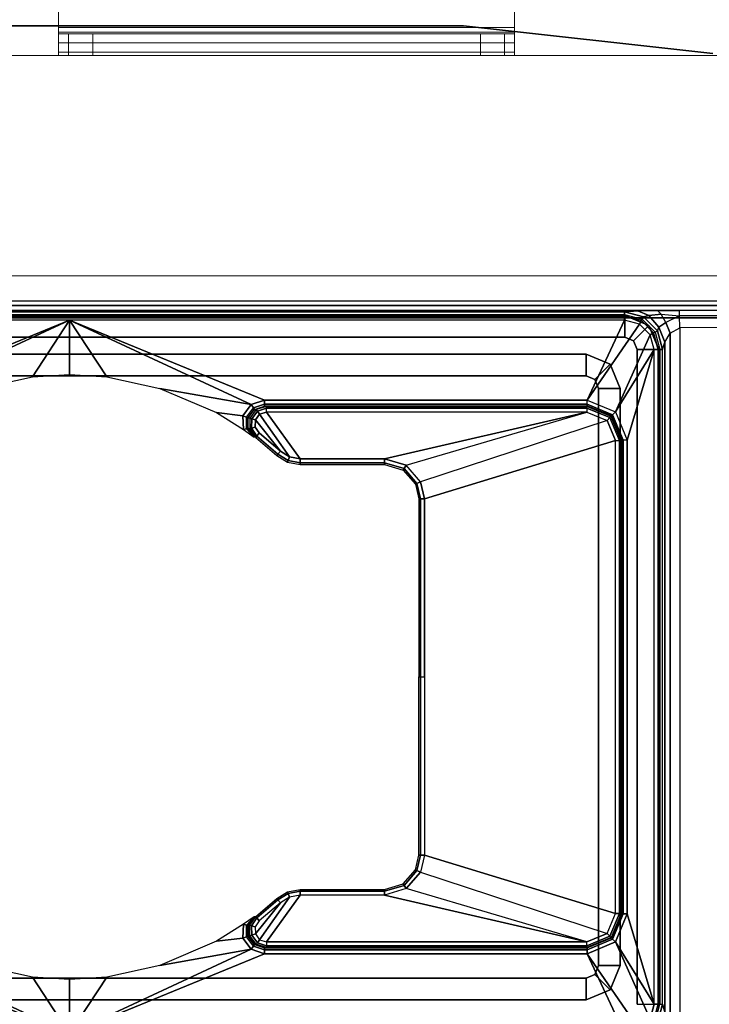
# Model space of a CAD drawing. Units: inches. Extents: x -2 to 194, y -6 to 109.
# Drawn here: x 61 to 63, y 95 to 99 of the extents above; entities that cross this region are included whole.
import ezdxf

# ---------------------------------------------------------------- set-up
doc = ezdxf.new("R2010")
doc.units = ezdxf.units.IN
doc.header["$MEASUREMENT"] = 0
doc.layers.add('STORAGE-CASE', color=4, linetype='Continuous', lineweight=9)
for name, color, linetype in [('TABLE-LEGLOWER', 6, 'Continuous'), ('TABLE-LEGUPPER', 6, 'Continuous'), ('TABLE-TOP', 6, 'Continuous')]:
    doc.layers.add(name, color=color, linetype=linetype)

# ---------------------------------------------------------------- blocks, each defined once
blk = doc.blocks.new('UDV6GTS_3072L08E2_4T')
at = {"layer": 'TABLE-LEGLOWER'}
for points in [[(9.7066, -28.1807, 0.38), (9.7066, -1.0587, 0.38), (9.7231, -1.0587, 0.3369), (9.7231, -28.1807, 0.3369)], [(9.7066, -1.0587, 0.38), (9.7402, -12.5132, 1.3416), (9.7402, -16.7262, 1.3416), (9.7066, -28.1807, 0.38)], [(9.7402, -12.5132, 1.3416), (9.7374, -1.0895, 1.263), (9.7066, -1.0587, 0.38)], [(9.7231, -28.1807, 0.3369), (9.7231, -1.0587, 0.3369), (9.7656, -1.0587, 0.3189), (9.7656, -28.1807, 0.3189)], [(12.2441, -28.1807, 0.3189), (9.7656, -28.1807, 0.3189), (9.7656, -1.0587, 0.3189), (12.2441, -1.0587, 0.3189)], [(9.7557, -1.0892, 1.304), (9.7584, -12.5128, 1.3826), (9.7402, -12.5132, 1.3416), (9.7374, -1.0895, 1.263)], [(9.7974, -1.089, 1.3209), (9.8001, -12.5127, 1.3995), (9.7584, -12.5128, 1.3826), (9.7557, -1.0892, 1.304)], [(9.8001, -12.5127, 1.3995), (12.2095, -12.5127, 1.3995), (12.2123, -1.089, 1.3209), (9.7974, -1.089, 1.3209)], [(9.7521, -12.577, 1.3845), (9.7584, -12.5128, 1.3826), (9.7402, -12.5132, 1.3416), (9.7404, -12.5897, 1.3481)], [(9.7402, -12.5132, 1.3416), (9.7402, -16.7262, 1.3416), (9.7404, -16.6497, 1.3481), (9.7404, -12.5897, 1.3481)], [(9.7584, -12.5128, 1.3826), (9.781, -12.5608, 1.4074), (9.7521, -12.577, 1.3845), (9.7584, -12.5128, 1.3826)], [(9.8184, -12.5458, 1.4098), (9.8001, -12.5127, 1.3995), (9.7584, -12.5128, 1.3826), (9.781, -12.5608, 1.4074)], [(12.1913, -12.5458, 1.4098), (9.8184, -12.5458, 1.4098), (9.8001, -12.5127, 1.3995), (12.2095, -12.5127, 1.3995)], [(9.7521, -12.577, 1.3845), (9.7575, -12.6198, 1.4178), (9.7976, -12.5852, 1.4366), (9.781, -12.5608, 1.4074)], [(9.781, -12.5608, 1.4074), (9.7976, -12.5852, 1.4366), (9.8489, -12.5639, 1.4292), (9.8184, -12.5458, 1.4098)], [(9.7976, -12.5852, 1.4366), (9.8096, -12.5896, 1.4574), (9.8749, -12.5721, 1.4574), (9.8489, -12.5639, 1.4292)], [(9.8096, -12.5896, 1.4574), (9.8142, -12.5976, 1.7212), (9.8749, -12.5813, 1.7212), (9.8749, -12.5721, 1.4574)], [(12.1607, -12.5639, 1.4292), (9.8489, -12.5639, 1.4292), (9.8184, -12.5458, 1.4098), (12.1913, -12.5458, 1.4098)], [(12.1347, -12.5721, 1.4574), (9.8749, -12.5721, 1.4574), (9.8489, -12.5639, 1.4292), (12.1607, -12.5639, 1.4292)], [(12.1347, -12.5813, 1.7212), (12.1347, -12.5721, 1.4574), (9.8749, -12.5721, 1.4574), (9.8749, -12.5813, 1.7212)], [(12.2121, -12.5852, 1.4366), (12.2001, -12.5896, 1.4574), (12.1347, -12.5721, 1.4574), (12.1607, -12.5639, 1.4292)], [(12.2001, -12.5896, 1.4574), (12.1955, -12.5976, 1.7212), (12.1347, -12.5813, 1.7212), (12.1347, -12.5721, 1.4574)], [(9.7404, -12.5897, 1.3481), (9.7415, -12.6567, 1.3787), (9.7575, -12.6198, 1.4178), (9.7521, -12.577, 1.3845)], [(9.7404, -16.6497, 1.3481), (9.7404, -12.5897, 1.3481), (9.7415, -12.6567, 1.3787), (9.7415, -16.5827, 1.3787)], [(9.7575, -12.6198, 1.4178), (9.7617, -12.6374, 1.4574), (9.8096, -12.5896, 1.4574), (9.7976, -12.5852, 1.4366)], [(9.7617, -12.6374, 1.4574), (9.7697, -12.642, 1.7212), (9.8142, -12.5976, 1.7212), (9.8096, -12.5896, 1.4574)], [(9.8172, -12.6028, 1.7346), (9.7749, -12.645, 1.7346), (9.7697, -12.642, 1.7212), (9.8142, -12.5976, 1.7212)], [(9.824, -12.6146, 1.7402), (9.7867, -12.6519, 1.7402), (9.7749, -12.645, 1.7346), (9.8172, -12.6028, 1.7346)], [(9.7914, -12.6189, 1.8189), (9.7914, -12.6189, 25.8228), (9.8749, -12.5843, 25.8228), (9.8749, -12.5843, 1.8189)], [(9.7914, -12.6189, 25.8228), (9.8443, -12.6718, 25.8228), (9.8749, -12.6591, 25.8228), (9.8749, -12.5843, 25.8228)], [(9.7914, -12.6189, 1.8189), (9.8443, -12.6718, 1.8189), (9.8749, -12.6591, 1.8189), (9.8749, -12.5843, 1.8189)], [(9.8749, -12.5873, 1.7346), (9.8172, -12.6028, 1.7346), (9.8142, -12.5976, 1.7212), (9.8749, -12.5813, 1.7212)], [(9.8749, -12.601, 1.7402), (9.824, -12.6146, 1.7402), (9.8172, -12.6028, 1.7346), (9.8749, -12.5873, 1.7346)], [(9.8749, -12.601, 1.7402), (9.8749, -12.601, 1.7402), (9.824, -12.6146, 1.7402), (10.09, -12.7345, 1.7402)], [(12.1347, -12.5873, 1.7346), (9.8749, -12.5873, 1.7346), (9.8749, -12.5813, 1.7212), (12.1347, -12.5813, 1.7212)], [(12.1348, -12.6591, 25.8228), (12.1348, -12.5843, 25.8228), (9.8749, -12.5843, 25.8228), (9.8749, -12.6591, 25.8228)], [(12.1348, -12.6591, 1.8189), (12.1348, -12.5843, 1.8189), (9.8749, -12.5843, 1.8189), (9.8749, -12.6591, 1.8189)], [(9.8749, -12.5843, 25.8228), (12.1348, -12.5843, 25.8228), (12.1348, -12.5843, 1.8189), (9.8749, -12.5843, 1.8189)], [(12.1347, -12.601, 1.7402), (9.8749, -12.601, 1.7402), (9.8749, -12.5873, 1.7346), (12.1347, -12.5873, 1.7346)], [(11.8222, -12.6942, 1.7402), (12.1347, -12.601, 1.7402), (9.8749, -12.601, 1.7402), (10.1875, -12.6942, 1.7402)], [(10.1875, -12.6942, 1.7402), (10.1875, -12.6942, 1.7402), (9.8749, -12.601, 1.7402), (10.09, -12.7345, 1.7402)], [(11.9196, -12.7345, 1.7402), (12.1347, -12.601, 1.7402), (11.8222, -12.6942, 1.7402)], [(11.9196, -12.7345, 1.7402), (12.1856, -12.6146, 1.7402), (12.1347, -12.601, 1.7402)], [(12.1347, -12.5873, 1.7346), (12.1925, -12.6028, 1.7346), (12.1955, -12.5976, 1.7212), (12.1347, -12.5813, 1.7212)], [(12.1347, -12.601, 1.7402), (12.1856, -12.6146, 1.7402), (12.1925, -12.6028, 1.7346), (12.1347, -12.5873, 1.7346)], [(9.7415, -12.6567, 1.3787), (9.7442, -12.7028, 1.4574), (9.7617, -12.6374, 1.4574), (9.7575, -12.6198, 1.4178)], [(9.7442, -12.7028, 1.4574), (9.7534, -12.7028, 1.7212), (9.7697, -12.642, 1.7212), (9.7617, -12.6374, 1.4574)], [(9.7749, -12.645, 1.7346), (9.7594, -12.7028, 1.7346), (9.7534, -12.7028, 1.7212), (9.7697, -12.642, 1.7212)], [(9.7568, -12.7024, 1.8189), (9.7568, -12.7024, 25.8228), (9.7914, -12.6189, 25.8228), (9.7914, -12.6189, 1.8189)], [(9.7568, -12.7024, 25.8228), (9.8316, -12.7024, 25.8228), (9.8443, -12.6718, 25.8228), (9.7914, -12.6189, 25.8228)], [(9.7568, -12.7024, 1.8189), (9.8316, -12.7024, 1.8189), (9.8443, -12.6718, 1.8189), (9.7914, -12.6189, 1.8189)], [(9.824, -12.6146, 1.7402), (9.7867, -12.6519, 1.7402), (10.0497, -12.8319, 1.7402), (10.09, -12.7345, 1.7402)], [(11.9196, -12.7345, 1.7402), (11.96, -12.8319, 1.7402), (12.2229, -12.6519, 1.7402), (12.1856, -12.6146, 1.7402)], [(9.7415, -12.6567, 1.3787), (9.7415, -16.5827, 1.3787), (9.7442, -16.5366, 1.4574), (9.7442, -12.7028, 1.4574)], [(9.7867, -12.6519, 1.7402), (9.7731, -12.7028, 1.7402), (9.7594, -12.7028, 1.7346), (9.7749, -12.645, 1.7346)], [(9.7731, -12.7028, 1.7402), (9.7731, -12.7028, 1.7402), (10.0497, -12.8319, 1.7402), (9.7867, -12.6519, 1.7402)], [(9.8316, -12.7024, 1.8189), (9.8316, -12.7024, 25.8228), (9.8443, -12.6718, 25.8228), (9.8443, -12.6718, 1.8189)], [(9.8443, -12.6718, 1.8189), (9.8443, -12.6718, 25.8228), (9.8749, -12.6591, 25.8228), (9.8749, -12.6591, 1.8189)], [(9.8749, -12.6591, 25.8228), (9.8749, -12.6591, 1.8189), (12.1348, -12.6591, 1.8189), (12.1348, -12.6591, 25.8228)], [(12.2229, -12.6519, 1.7402), (11.96, -12.8319, 1.7402), (12.2366, -12.7028, 1.7402)], [(9.7534, -12.7028, 1.7212), (9.7442, -12.7028, 1.4574), (9.7442, -16.5366, 1.4574), (9.7534, -16.5366, 1.7212)], [(9.7534, -16.5366, 1.7212), (9.7534, -12.7028, 1.7212), (9.7594, -12.7028, 1.7346), (9.7594, -16.5366, 1.7346)], [(9.8316, -12.7024, 25.8228), (9.7568, -12.7024, 25.8228), (9.7568, -16.537, 25.8228), (9.8316, -16.537, 25.8228)], [(9.7568, -16.537, 25.8228), (9.7568, -12.7024, 25.8228), (9.7568, -12.7024, 1.8189), (9.7568, -16.537, 1.8189)], [(9.8316, -12.7024, 1.8189), (9.7568, -12.7024, 1.8189), (9.7568, -16.537, 1.8189), (9.8316, -16.537, 1.8189)], [(9.7594, -16.5366, 1.7346), (9.7594, -12.7028, 1.7346), (9.7731, -12.7028, 1.7402), (9.7731, -16.5366, 1.7402)], [(10.0497, -12.8319, 1.7402), (9.7731, -12.7028, 1.7402), (9.7731, -14.6197, 1.7402), (10.0497, -13.9463, 1.7402)], [(9.8316, -16.537, 25.8228), (9.8316, -16.537, 1.8189), (9.8316, -12.7024, 1.8189), (9.8316, -12.7024, 25.8228)], [(10.1875, -12.708, 1.7458), (10.0998, -12.7442, 1.7457), (10.09, -12.7345, 1.7402), (10.1875, -12.6942, 1.7402)], [(10.1875, -12.7139, 1.7595), (10.104, -12.7484, 1.7594), (10.0998, -12.7442, 1.7457), (10.1875, -12.708, 1.7458)], [(10.1875, -12.708, 1.7458), (11.8222, -12.708, 1.7458), (11.8222, -12.6942, 1.7402), (10.1875, -12.6942, 1.7402)], [(10.1875, -12.7139, 1.7595), (11.8222, -12.7139, 1.7595), (11.8222, -12.708, 1.7458), (10.1875, -12.708, 1.7458)], [(11.8222, -12.708, 1.7458), (11.9099, -12.7442, 1.7457), (11.9196, -12.7345, 1.7402), (11.8222, -12.6942, 1.7402)], [(11.8222, -12.7139, 1.7595), (11.9057, -12.7484, 1.7594), (11.9099, -12.7442, 1.7457), (11.8222, -12.708, 1.7458)], [(11.96, -13.9463, 1.7402), (12.2366, -14.6197, 1.7402), (12.2366, -12.7028, 1.7402), (11.96, -12.8319, 1.7402)], [(10.0998, -12.7442, 1.7457), (10.0635, -12.8319, 1.7458), (10.0497, -12.8319, 1.7402), (10.09, -12.7345, 1.7402)], [(10.104, -12.7484, 1.7594), (10.0694, -12.8319, 1.7595), (10.0635, -12.8319, 1.7458), (10.0998, -12.7442, 1.7457)], [(10.1054, -12.7498, 1.8391), (10.104, -12.7484, 1.7594), (10.1875, -12.7139, 1.7595), (10.1889, -12.7152, 1.8389)], [(10.1096, -12.754, 1.8527), (10.1889, -12.7211, 1.8526), (10.1889, -12.7152, 1.8389), (10.1054, -12.7498, 1.8391)], [(10.1193, -12.7637, 1.8583), (10.1889, -12.7349, 1.8583), (10.1889, -12.7211, 1.8526), (10.1096, -12.754, 1.8527)], [(10.1193, -12.7637, 1.8583), (10.3309, -13.4077, 1.8583), (10.3897, -13.3945, 1.8583), (10.1889, -12.7349, 1.8583)], [(11.8208, -12.7152, 1.8389), (11.8222, -12.7139, 1.7595), (10.1875, -12.7139, 1.7595), (10.1889, -12.7152, 1.8389)], [(11.8208, -12.7211, 1.8526), (10.1889, -12.7211, 1.8526), (10.1889, -12.7152, 1.8389), (11.8208, -12.7152, 1.8389)], [(11.8208, -12.7349, 1.8583), (10.1889, -12.7349, 1.8583), (10.1889, -12.7211, 1.8526), (11.8208, -12.7211, 1.8526)], [(10.1889, -12.7349, 1.8583), (10.3897, -13.3945, 1.8583), (11.6199, -13.3945, 1.8583), (11.8208, -12.7349, 1.8583)], [(11.8208, -12.7349, 1.8583), (11.6199, -13.3945, 1.8583), (11.6787, -13.4077, 1.8583), (11.8904, -12.7637, 1.8583)], [(11.9043, -12.7498, 1.8391), (11.9057, -12.7484, 1.7594), (11.8222, -12.7139, 1.7595), (11.8208, -12.7152, 1.8389)], [(11.9001, -12.754, 1.8527), (11.8208, -12.7211, 1.8526), (11.8208, -12.7152, 1.8389), (11.9043, -12.7498, 1.8391)], [(11.8904, -12.7637, 1.8583), (11.8208, -12.7349, 1.8583), (11.8208, -12.7211, 1.8526), (11.9001, -12.754, 1.8527)], [(11.9057, -12.7484, 1.7594), (11.9403, -12.8319, 1.7595), (11.9462, -12.8319, 1.7458), (11.9099, -12.7442, 1.7457)], [(11.9099, -12.7442, 1.7457), (11.9462, -12.8319, 1.7458), (11.96, -12.8319, 1.7402), (11.9196, -12.7345, 1.7402)], [(10.0708, -12.8333, 1.8389), (10.0694, -12.8319, 1.7595), (10.104, -12.7484, 1.7594), (10.1054, -12.7498, 1.8391)], [(10.0767, -12.8333, 1.8526), (10.1096, -12.754, 1.8527), (10.1054, -12.7498, 1.8391), (10.0708, -12.8333, 1.8389)], [(10.0904, -12.8333, 1.8583), (10.1193, -12.7637, 1.8583), (10.1096, -12.754, 1.8527), (10.0767, -12.8333, 1.8526)], [(10.2742, -13.4573, 1.8583), (10.0904, -12.8333, 1.8583), (10.1193, -12.7637, 1.8583), (10.3309, -13.4077, 1.8583)], [(11.6787, -13.4077, 1.8583), (11.8904, -12.7637, 1.8583), (11.9192, -12.8333, 1.8583), (11.7355, -13.4573, 1.8583)], [(11.9192, -12.8333, 1.8583), (11.8904, -12.7637, 1.8583), (11.9001, -12.754, 1.8527), (11.933, -12.8333, 1.8526)], [(11.933, -12.8333, 1.8526), (11.9001, -12.754, 1.8527), (11.9043, -12.7498, 1.8391), (11.9389, -12.8333, 1.8389)], [(11.9389, -12.8333, 1.8389), (11.9403, -12.8319, 1.7595), (11.9057, -12.7484, 1.7594), (11.9043, -12.7498, 1.8391)], [(10.0497, -12.8319, 1.7402), (10.0497, -13.9463, 1.7402), (10.0635, -13.9463, 1.7458), (10.0635, -12.8319, 1.7458)], [(10.0635, -12.8319, 1.7458), (10.0635, -13.9463, 1.7458), (10.0697, -13.9462, 1.7595), (10.0694, -12.8319, 1.7595)], [(10.0708, -12.8333, 1.8389), (10.0694, -12.8319, 1.7595), (10.0697, -13.9462, 1.7595), (10.0708, -13.9399, 1.8389)], [(10.0767, -12.8333, 1.8526), (10.0767, -13.9399, 1.8526), (10.0708, -13.9399, 1.8389), (10.0708, -12.8333, 1.8389)], [(10.0904, -12.8333, 1.8583), (10.0904, -13.9399, 1.8583), (10.0767, -13.9399, 1.8526), (10.0767, -12.8333, 1.8526)], [(10.252, -13.5322, 1.8583), (10.252, -13.5322, 1.8583), (10.2742, -13.4573, 1.8583), (10.0904, -12.8333, 1.8583)], [(10.0904, -13.9399, 1.8583), (10.252, -13.8238, 1.8583), (10.252, -13.5322, 1.8583), (10.0904, -12.8333, 1.8583)], [(11.9192, -12.8333, 1.8583), (11.7355, -13.4573, 1.8583), (11.7576, -13.5322, 1.8583)], [(11.9192, -12.8333, 1.8583), (11.7576, -13.5322, 1.8583), (11.7576, -13.8238, 1.8583), (11.9192, -13.9399, 1.8583)], [(11.9192, -12.8333, 1.8583), (11.9192, -13.9399, 1.8583), (11.933, -13.9399, 1.8526), (11.933, -12.8333, 1.8526)], [(11.933, -12.8333, 1.8526), (11.933, -13.9399, 1.8526), (11.9389, -13.9399, 1.8389), (11.9389, -12.8333, 1.8389)], [(11.9389, -13.9399, 1.8389), (11.94, -13.9462, 1.7595), (11.9403, -12.8319, 1.7595), (11.9389, -12.8333, 1.8389)], [(11.9403, -12.8319, 1.7595), (11.94, -13.9462, 1.7595), (11.9462, -13.9463, 1.7458), (11.9462, -12.8319, 1.7458)], [(11.9462, -12.8319, 1.7458), (11.9462, -13.9463, 1.7458), (11.96, -13.9463, 1.7402), (11.96, -12.8319, 1.7402)], [(10.3309, -13.4077, 1.8583), (10.2742, -13.4573, 1.8583), (10.2856, -13.4646, 1.8528), (10.3367, -13.4199, 1.8528)], [(10.3367, -13.4199, 1.8528), (10.2856, -13.4646, 1.8528), (10.2907, -13.4679, 1.8395), (10.3393, -13.4254, 1.8395)], [(10.3897, -13.3945, 1.8583), (10.3309, -13.4077, 1.8583), (10.3367, -13.4199, 1.8528), (10.3897, -13.4081, 1.8527)], [(10.3897, -13.4081, 1.8527), (10.3367, -13.4199, 1.8528), (10.3393, -13.4254, 1.8395), (10.3897, -13.4141, 1.8393)], [(11.0048, -13.3945, 1.8583), (10.3897, -13.3945, 1.8583), (10.3897, -13.4081, 1.8527), (11.0048, -13.4081, 1.8527)], [(11.0048, -13.4081, 1.8527), (10.3897, -13.4081, 1.8527), (10.3897, -13.4141, 1.8393), (11.0048, -13.4141, 1.8393)], [(11.0048, -13.3945, 1.8583), (11.6199, -13.3945, 1.8583), (11.6199, -13.4081, 1.8527), (11.0048, -13.4081, 1.8527)], [(11.0048, -13.4081, 1.8527), (11.6199, -13.4081, 1.8527), (11.6199, -13.4141, 1.8393), (11.0048, -13.4141, 1.8393)], [(11.6199, -13.3945, 1.8583), (11.6787, -13.4077, 1.8583), (11.6729, -13.4199, 1.8528), (11.6199, -13.4081, 1.8527)], [(11.6199, -13.4081, 1.8527), (11.6729, -13.4199, 1.8528), (11.6703, -13.4254, 1.8395), (11.6199, -13.4141, 1.8393)], [(11.6729, -13.4199, 1.8528), (11.7241, -13.4646, 1.8528), (11.719, -13.4679, 1.8395), (11.6703, -13.4254, 1.8395)], [(11.6787, -13.4077, 1.8583), (11.7355, -13.4573, 1.8583), (11.7241, -13.4646, 1.8528), (11.6729, -13.4199, 1.8528)], [(10.2742, -13.4573, 1.8583), (10.252, -13.5322, 1.8583), (10.2657, -13.5322, 1.8527), (10.2856, -13.4646, 1.8528)], [(11.7355, -13.4573, 1.8583), (11.7576, -13.5322, 1.8583), (11.744, -13.5322, 1.8527), (11.7241, -13.4646, 1.8528)], [(10.2856, -13.4646, 1.8528), (10.2657, -13.5322, 1.8527), (10.2717, -13.5322, 1.8393), (10.2907, -13.4679, 1.8395)], [(11.7241, -13.4646, 1.8528), (11.744, -13.5322, 1.8527), (11.738, -13.5322, 1.8393), (11.719, -13.4679, 1.8395)], [(10.252, -13.5322, 1.8583), (10.252, -13.8238, 1.8583), (10.2657, -13.8238, 1.8527), (10.2657, -13.5322, 1.8527)], [(10.2657, -13.5322, 1.8527), (10.2657, -13.8238, 1.8527), (10.2717, -13.8238, 1.8393), (10.2717, -13.5322, 1.8393)], [(11.744, -13.5322, 1.8527), (11.744, -13.8238, 1.8527), (11.738, -13.8238, 1.8393), (11.738, -13.5322, 1.8393)], [(11.7576, -13.5322, 1.8583), (11.7576, -13.8238, 1.8583), (11.744, -13.8238, 1.8527), (11.744, -13.5322, 1.8527)], [(10.098, -13.9634, 1.8583), (10.2452, -13.8599, 1.8583), (10.252, -13.8238, 1.8583), (10.0904, -13.9399, 1.8583)], [(10.252, -13.8238, 1.8583), (10.2452, -13.8599, 1.8583), (10.2579, -13.8649, 1.8528), (10.2657, -13.8238, 1.8527)], [(10.2657, -13.8238, 1.8527), (10.2579, -13.8649, 1.8528), (10.2635, -13.8671, 1.8393), (10.2717, -13.8238, 1.8393)], [(11.744, -13.8238, 1.8527), (11.7518, -13.8649, 1.8528), (11.7462, -13.8671, 1.8393), (11.738, -13.8238, 1.8393)], [(11.7576, -13.8238, 1.8583), (11.7645, -13.8599, 1.8583), (11.7518, -13.8649, 1.8528), (11.744, -13.8238, 1.8527)], [(11.9192, -13.9399, 1.8583), (11.7576, -13.8238, 1.8583), (11.7645, -13.8599, 1.8583), (11.9117, -13.9634, 1.8583)], [(10.098, -13.9634, 1.8583), (10.1176, -13.9781, 1.8583), (10.2255, -13.8909, 1.8583), (10.2452, -13.8599, 1.8583)], [(10.2452, -13.8599, 1.8583), (10.2255, -13.8909, 1.8583), (10.2355, -13.9003, 1.8527), (10.2579, -13.8649, 1.8528)], [(10.2579, -13.8649, 1.8528), (10.2355, -13.9003, 1.8527), (10.2399, -13.9044, 1.8393), (10.2635, -13.8671, 1.8393)], [(11.7518, -13.8649, 1.8528), (11.7742, -13.9003, 1.8527), (11.7698, -13.9044, 1.8393), (11.7462, -13.8671, 1.8393)], [(11.7645, -13.8599, 1.8583), (11.7842, -13.8909, 1.8583), (11.7742, -13.9003, 1.8527), (11.7518, -13.8649, 1.8528)], [(11.7645, -13.8599, 1.8583), (11.7842, -13.8909, 1.8583), (11.892, -13.9781, 1.8583), (11.9117, -13.9634, 1.8583)], [(10.1422, -13.9786, 1.8583), (10.1626, -13.9647, 1.8583), (10.2255, -13.8909, 1.8583), (10.1176, -13.9781, 1.8583)], [(10.2255, -13.8909, 1.8583), (10.1626, -13.9647, 1.8583), (10.1733, -13.9731, 1.8527), (10.2355, -13.9003, 1.8527)], [(10.2355, -13.9003, 1.8527), (10.1733, -13.9731, 1.8527), (10.1781, -13.9768, 1.8393), (10.2399, -13.9044, 1.8393)], [(11.7742, -13.9003, 1.8527), (11.8363, -13.9731, 1.8527), (11.8316, -13.9768, 1.8393), (11.7698, -13.9044, 1.8393)], [(11.7842, -13.8909, 1.8583), (11.8471, -13.9647, 1.8583), (11.8363, -13.9731, 1.8527), (11.7742, -13.9003, 1.8527)], [(11.892, -13.9781, 1.8583), (11.7842, -13.8909, 1.8583), (11.8471, -13.9647, 1.8583), (11.8674, -13.9786, 1.8583)], [(10.0497, -13.9463, 1.7402), (10.0497, -13.9463, 1.7402), (9.7731, -14.6197, 1.7402), (10.0647, -13.9929, 1.7402)], [(10.0497, -13.9463, 1.7402), (10.0647, -13.9929, 1.7402), (10.0757, -13.985, 1.7455), (10.0635, -13.9463, 1.7458)], [(10.0635, -13.9463, 1.7458), (10.0757, -13.985, 1.7455), (10.0814, -13.9808, 1.7586), (10.0697, -13.9462, 1.7595)], [(10.0819, -13.9748, 1.8398), (10.0814, -13.9808, 1.7586), (10.0697, -13.9462, 1.7595), (10.0708, -13.9399, 1.8389)], [(10.087, -13.9712, 1.8529), (10.0767, -13.9399, 1.8526), (10.0708, -13.9399, 1.8389), (10.0819, -13.9748, 1.8398)], [(10.098, -13.9634, 1.8583), (10.0904, -13.9399, 1.8583), (10.0767, -13.9399, 1.8526), (10.087, -13.9712, 1.8529)], [(10.1176, -13.9781, 1.8583), (10.098, -13.9634, 1.8583), (10.087, -13.9712, 1.8529), (10.1133, -13.9908, 1.853)], [(10.1626, -13.9647, 1.8583), (10.1422, -13.9786, 1.8583), (10.1461, -13.9915, 1.853), (10.1733, -13.9731, 1.8527)], [(11.8471, -13.9647, 1.8583), (11.8674, -13.9786, 1.8583), (11.8636, -13.9915, 1.853), (11.8363, -13.9731, 1.8527)], [(11.892, -13.9781, 1.8583), (11.9117, -13.9634, 1.8583), (11.9227, -13.9712, 1.8529), (11.8964, -13.9908, 1.853)], [(11.9117, -13.9634, 1.8583), (11.9192, -13.9399, 1.8583), (11.933, -13.9399, 1.8526), (11.9227, -13.9712, 1.8529)], [(11.9227, -13.9712, 1.8529), (11.933, -13.9399, 1.8526), (11.9389, -13.9399, 1.8389), (11.9277, -13.9748, 1.8398)], [(11.9277, -13.9748, 1.8398), (11.9282, -13.9808, 1.7586), (11.94, -13.9462, 1.7595), (11.9389, -13.9399, 1.8389)], [(11.94, -13.9462, 1.7595), (11.9282, -13.9808, 1.7586), (11.934, -13.985, 1.7455), (11.9462, -13.9463, 1.7458)], [(11.9462, -13.9463, 1.7458), (11.934, -13.985, 1.7455), (11.945, -13.9929, 1.7402), (11.96, -13.9463, 1.7402)], [(11.945, -13.9929, 1.7402), (12.2366, -14.6197, 1.7402), (11.96, -13.9463, 1.7402)], [(9.7731, -14.6197, 1.7402), (9.9689, -14.4915, 1.7402), (10.0088, -14.3075, 1.7402), (10.0647, -13.9929, 1.7402)], [(10.0647, -13.9929, 1.7402), (10.0088, -14.3075, 1.7402), (10.0924, -14.1127, 1.7402), (10.1036, -14.0218, 1.7402)], [(10.0647, -13.9929, 1.7402), (10.1036, -14.0218, 1.7402), (10.1079, -14.0092, 1.7454), (10.0757, -13.985, 1.7455)], [(10.0757, -13.985, 1.7455), (10.1079, -14.0092, 1.7454), (10.11, -14.0032, 1.7582), (10.0814, -13.9808, 1.7586)], [(10.1113, -13.9967, 1.8402), (10.11, -14.0033, 1.7582), (10.0814, -13.9808, 1.7586), (10.0819, -13.9748, 1.8398)], [(10.1133, -13.9908, 1.853), (10.087, -13.9712, 1.8529), (10.0819, -13.9748, 1.8398), (10.1113, -13.9967, 1.8402)], [(10.1479, -13.9974, 1.84), (10.1463, -14.0029, 1.7584), (10.11, -14.0033, 1.7582), (10.1113, -13.9967, 1.8402)], [(10.1461, -13.9915, 1.853), (10.1133, -13.9908, 1.853), (10.1113, -13.9967, 1.8402), (10.1479, -13.9974, 1.84)], [(10.1422, -13.9786, 1.8583), (10.1176, -13.9781, 1.8583), (10.1133, -13.9908, 1.853), (10.1461, -13.9915, 1.853)], [(10.1733, -13.9731, 1.8527), (10.1461, -13.9915, 1.853), (10.1479, -13.9974, 1.84), (10.1781, -13.9768, 1.8393)], [(10.1781, -13.9768, 1.8393), (10.1766, -13.9827, 1.7591), (10.1463, -14.0029, 1.7584), (10.1479, -13.9974, 1.84)], [(10.1463, -14.0029, 1.7584), (10.1463, -14.0029, 1.7584), (10.1479, -14.0086, 1.7468), (10.1766, -13.9827, 1.7591)], [(10.151, -14.0192, 1.7405), (10.151, -14.0192, 1.7405), (10.1766, -13.9827, 1.7591), (10.1479, -14.0086, 1.7468)], [(11.8363, -13.9731, 1.8527), (11.8636, -13.9915, 1.853), (11.8618, -13.9974, 1.84), (11.8316, -13.9768, 1.8393)], [(11.8316, -13.9768, 1.8393), (11.833, -13.9827, 1.7591), (11.8634, -14.0029, 1.7584), (11.8618, -13.9974, 1.84)], [(11.833, -13.9827, 1.7591), (11.8618, -14.0086, 1.7468), (11.8634, -14.0029, 1.7584)], [(11.8618, -14.0086, 1.7468), (11.833, -13.9827, 1.7591), (11.8587, -14.0192, 1.7405)], [(11.8636, -13.9915, 1.853), (11.8964, -13.9908, 1.853), (11.8984, -13.9967, 1.8402), (11.8618, -13.9974, 1.84)], [(11.8618, -13.9974, 1.84), (11.8634, -14.0029, 1.7584), (11.8997, -14.0033, 1.7582), (11.8984, -13.9967, 1.8402)], [(11.8674, -13.9786, 1.8583), (11.892, -13.9781, 1.8583), (11.8964, -13.9908, 1.853), (11.8636, -13.9915, 1.853)], [(11.8964, -13.9908, 1.853), (11.9227, -13.9712, 1.8529), (11.9277, -13.9748, 1.8398), (11.8984, -13.9967, 1.8402)], [(11.8984, -13.9967, 1.8402), (11.8997, -14.0033, 1.7582), (11.9282, -13.9808, 1.7586), (11.9277, -13.9748, 1.8398)], [(11.9282, -13.9808, 1.7586), (11.8997, -14.0032, 1.7582), (11.9017, -14.0092, 1.7454), (11.934, -13.985, 1.7455)], [(11.934, -13.985, 1.7455), (11.9017, -14.0092, 1.7454), (11.906, -14.0218, 1.7402), (11.945, -13.9929, 1.7402)], [(11.906, -14.0218, 1.7402), (11.9173, -14.1127, 1.7402), (12.0009, -14.3075, 1.7402), (11.945, -13.9929, 1.7402)], [(11.945, -13.9929, 1.7402), (12.0009, -14.3075, 1.7402), (12.0408, -14.4915, 1.7402), (12.2366, -14.6197, 1.7402)], [(10.1036, -14.0218, 1.7402), (10.1036, -14.0218, 1.7402), (10.0924, -14.1127, 1.7402), (10.151, -14.0192, 1.7405)], [(10.1036, -14.0218, 1.7402), (10.151, -14.0192, 1.7405), (10.1479, -14.0086, 1.7468), (10.1079, -14.0092, 1.7454)], [(10.1079, -14.0092, 1.7454), (10.1479, -14.0086, 1.7468), (10.1463, -14.0029, 1.7584), (10.11, -14.0032, 1.7582)], [(11.9017, -14.0092, 1.7454), (11.8618, -14.0086, 1.7468), (11.8587, -14.0192, 1.7405), (11.906, -14.0218, 1.7402)], [(11.8587, -14.0192, 1.7405), (11.9173, -14.1127, 1.7402), (11.906, -14.0218, 1.7402)], [(11.8997, -14.0032, 1.7582), (11.8634, -14.0029, 1.7584), (11.8618, -14.0086, 1.7468), (11.9017, -14.0092, 1.7454)], [(9.7731, -14.6197, 1.7402), (9.7731, -14.6197, 1.7402), (9.961, -14.6197, 1.7402), (9.9689, -14.4915, 1.7402)], [(12.0408, -14.4915, 1.7402), (12.0487, -14.6197, 1.7402), (12.2366, -14.6197, 1.7402)], [(10.0497, -15.2931, 1.7402), (9.7731, -14.6197, 1.7402), (9.7731, -16.5366, 1.7402), (10.0497, -16.4075, 1.7402)], [(10.0647, -15.2465, 1.7402), (10.0088, -14.9319, 1.7402), (9.9689, -14.7479, 1.7402), (9.7731, -14.6197, 1.7402)], [(10.0647, -15.2465, 1.7402), (9.7731, -14.6197, 1.7402), (10.0497, -15.2931, 1.7402)], [(9.9689, -14.7479, 1.7402), (9.961, -14.6197, 1.7402), (9.7731, -14.6197, 1.7402)], [(12.2366, -14.6197, 1.7402), (12.0408, -14.7479, 1.7402), (12.0009, -14.9319, 1.7402), (11.945, -15.2465, 1.7402)], [(11.96, -15.2931, 1.7402), (11.96, -15.2931, 1.7402), (12.2366, -14.6197, 1.7402), (11.945, -15.2465, 1.7402)], [(11.96, -16.4075, 1.7402), (12.2366, -16.5366, 1.7402), (12.2366, -14.6197, 1.7402), (11.96, -15.2931, 1.7402)], [(12.2366, -14.6197, 1.7402), (12.2366, -14.6197, 1.7402), (12.0487, -14.6197, 1.7402), (12.0408, -14.7479, 1.7402)]]:
    blk.add_3dface(points, dxfattribs=at)
at = {"layer": 'TABLE-LEGUPPER'}
for points, invisible_edges in [([(12.3552, -12.2782, 26.2831), (8.853, -12.3985, 26.2831), (8.7568, -13.2594, 26.2831), (12.4993, -12.4223, 26.2831)], 5), ([(12.4993, -12.4223, 26.0589), (8.7568, -13.2594, 26.0589), (8.853, -12.3985, 26.0589), (12.3552, -12.2782, 26.0589)], 5), ([(8.7568, -13.2594, 26.2831), (8.7568, -13.2594, 26.2831), (12.6961, -12.4751, 26.2831), (12.4993, -12.4223, 26.2831)], 10), ([(12.4993, -12.4223, 26.0589), (12.6961, -12.4751, 26.0589), (8.7568, -13.2594, 26.0589)], 10), ([(13.7637, -12.8688, 26.2831), (13.37, -12.4751, 26.2831), (12.6961, -12.4751, 26.2831), (8.7568, -13.2594, 26.2831)], 13), ([(8.7568, -13.2594, 26.0589), (12.6961, -12.4751, 26.0589), (13.37, -12.4751, 26.0589), (13.7637, -12.8688, 26.0589)], 13), ([(13.7637, -16.3706, 26.2831), (13.7637, -12.8688, 26.2831), (8.7568, -13.2594, 26.2831), (8.7568, -15.98, 26.2831)], 10), ([(8.7568, -15.98, 26.0589), (8.7568, -13.2594, 26.0589), (13.7637, -12.8688, 26.0589), (13.7637, -16.3706, 26.0589)], 10)]:
    blk.add_3dface(points, dxfattribs=dict(at, invisible_edges=invisible_edges))
for points in [[(8.853, -12.3985, 26.2831), (8.853, -12.3985, 26.0589), (8.7568, -13.2594, 26.0589), (8.7568, -13.2594, 26.2831)], [(9.9253, -12.7527, 26.0589), (9.9253, -12.7527, 2.1447), (10.0088, -12.7181, 2.1447), (10.0088, -12.7181, 26.0589)], [(9.9781, -12.8056, 26.0589), (9.9253, -12.7527, 26.0589), (10.0088, -12.7181, 26.0589), (10.0088, -12.7929, 26.0589)], [(9.9781, -12.8056, 2.1447), (9.9253, -12.7527, 2.1447), (10.0088, -12.7181, 2.1447), (10.0088, -12.7929, 2.1447)], [(10.0088, -12.7181, 26.0589), (10.0088, -12.7181, 2.1447), (12.0009, -12.7181, 2.1447), (12.0009, -12.7181, 26.0589)], [(12.0009, -12.7929, 26.0589), (12.0009, -12.7181, 26.0589), (10.0088, -12.7181, 26.0589), (10.0088, -12.7929, 26.0589)], [(10.0088, -12.7929, 2.1447), (10.0088, -12.7181, 2.1447), (12.0009, -12.7181, 2.1447), (12.0009, -12.7929, 2.1447)], [(12.0009, -12.7181, 26.0589), (12.0009, -12.7181, 2.1447), (12.0844, -12.7527, 2.1447), (12.0844, -12.7527, 26.0589)], [(12.0315, -12.8056, 26.0589), (12.0844, -12.7527, 26.0589), (12.0009, -12.7181, 26.0589), (12.0009, -12.7929, 26.0589)], [(12.0315, -12.8056, 2.1447), (12.0844, -12.7527, 2.1447), (12.0009, -12.7181, 2.1447), (12.0009, -12.7929, 2.1447)], [(9.8907, -12.8362, 26.0589), (9.8907, -12.8362, 2.1447), (9.9253, -12.7527, 2.1447), (9.9253, -12.7527, 26.0589)], [(9.9655, -12.8362, 26.0589), (9.8907, -12.8362, 26.0589), (9.9253, -12.7527, 26.0589), (9.9781, -12.8056, 26.0589)], [(9.9655, -12.8362, 2.1447), (9.8907, -12.8362, 2.1447), (9.9253, -12.7527, 2.1447), (9.9781, -12.8056, 2.1447)], [(12.0442, -12.8362, 26.0589), (12.119, -12.8362, 26.0589), (12.0844, -12.7527, 26.0589), (12.0315, -12.8056, 26.0589)], [(12.0442, -12.8362, 2.1447), (12.119, -12.8362, 2.1447), (12.0844, -12.7527, 2.1447), (12.0315, -12.8056, 2.1447)], [(12.0844, -12.7527, 26.0589), (12.0844, -12.7527, 2.1447), (12.119, -12.8362, 2.1447), (12.119, -12.8362, 26.0589)], [(9.9781, -12.8056, 26.0589), (9.9781, -12.8056, 2.1447), (9.9655, -12.8362, 2.1447), (9.9655, -12.8362, 26.0589)], [(10.0088, -12.7929, 26.0589), (10.0088, -12.7929, 2.1447), (9.9781, -12.8056, 2.1447), (9.9781, -12.8056, 26.0589)], [(12.0009, -12.7929, 26.0589), (12.0009, -12.7929, 2.1447), (10.0088, -12.7929, 2.1447), (10.0088, -12.7929, 26.0589)], [(12.0315, -12.8056, 26.0589), (12.0315, -12.8056, 2.1447), (12.0009, -12.7929, 2.1447), (12.0009, -12.7929, 26.0589)], [(12.0442, -12.8362, 26.0589), (12.0442, -12.8362, 2.1447), (12.0315, -12.8056, 2.1447), (12.0315, -12.8056, 26.0589)], [(9.8907, -16.4032, 26.0589), (9.8907, -16.4032, 2.1447), (9.8907, -12.8362, 2.1447), (9.8907, -12.8362, 26.0589)], [(9.9655, -12.8362, 26.0589), (9.8907, -12.8362, 26.0589), (9.8907, -16.4032, 26.0589), (9.9655, -16.4032, 26.0589)], [(9.9655, -16.4032, 2.1447), (9.8907, -16.4032, 2.1447), (9.8907, -12.8362, 2.1447), (9.9655, -12.8362, 2.1447)], [(9.9655, -12.8362, 26.0589), (9.9655, -12.8362, 2.1447), (9.9655, -16.4032, 2.1447), (9.9655, -16.4032, 26.0589)], [(12.0442, -16.4032, 26.0589), (12.0442, -16.4032, 2.1447), (12.0442, -12.8362, 2.1447), (12.0442, -12.8362, 26.0589)], [(12.0442, -16.4032, 26.0589), (12.119, -16.4032, 26.0589), (12.119, -12.8362, 26.0589), (12.0442, -12.8362, 26.0589)], [(12.0442, -12.8362, 2.1447), (12.119, -12.8362, 2.1447), (12.119, -16.4032, 2.1447), (12.0442, -16.4032, 2.1447)], [(12.119, -12.8362, 26.0589), (12.119, -12.8362, 2.1447), (12.119, -16.4032, 2.1447), (12.119, -16.4032, 26.0589)], [(8.7568, -13.2594, 26.2831), (8.7568, -13.2594, 26.0589), (8.7568, -15.98, 26.0589), (8.7568, -15.98, 26.2831)]]:
    blk.add_3dface(points, dxfattribs=at)
at = {"layer": 'TABLE-TOP'}
for points in [[(1.06, 0, 27.5331), (1.06, -28.88, 27.5331), (70.94, -28.88, 27.5331), (70.94, 0, 27.5331)], [(70.94, -28.88, 26.2831), (70.94, 0, 26.2831), (1.06, 0, 26.2831), (1.06, -28.88, 26.2831)]]:
    blk.add_3dface(points, dxfattribs=at)
blk = doc.blocks.new('HL2SDF_LLLKL_0T')
at = {"layer": 'STORAGE-CASE'}
for points in [[(7.8, 19.885, -0.2502), (7.8, 0.885, -0.2502), (8.56, 0.885, -0.2502), (8.56, 19.885, -0.2502)], [(7.8, 19.885, -4.125), (8.56, 19.885, -4.125), (8.56, 0.885, -4.125), (7.8, 0.885, -4.125)], [(7.8, 19.885, -0.2502), (7.8, 19.885, -4.125), (7.8, 0.885, -4.125), (7.8, 0.885, -0.2502)], [(8.56, 0.885, -0.2502), (8.56, 0.885, -4.125), (8.56, 19.885, -4.125), (8.56, 19.885, -0.2502)], [(0.82, 19.065, -3.365), (0.82, 0.945, -3.365), (7.8, 0.945, -3.365), (7.8, 19.065, -3.365)], [(7.8, 19.065, -4.125), (7.8, 0.945, -4.125), (0.82, 0.945, -4.125), (0.82, 19.065, -4.125)], [(7.8, 0.945, -3.365), (7.8, 0.945, -4.125), (7.8, 19.065, -4.125), (7.8, 19.065, -3.365)], [(7.3579, 14.2225, -0.0967), (7.3579, 15.7973, -0.0967), (7.7033, 15.7973, -0.4421), (7.7033, 14.2225, -0.4421)], [(7.4107, 15.7973, -0.0438), (7.7562, 15.7973, -0.3893), (7.7033, 15.7973, -0.4421), (7.3579, 15.7973, -0.0967)], [(7.4107, 14.2225, -0.0438), (7.7562, 14.2225, -0.3893), (7.7562, 15.7973, -0.3893), (7.4107, 15.7973, -0.0438)], [(7.7033, 14.2225, -0.4421), (7.7033, 15.7973, -0.4421), (7.7195, 15.7973, -0.4664), (7.7195, 14.2225, -0.4664)], [(7.7195, 15.7973, -0.4664), (7.7886, 15.7973, -0.4378), (7.7562, 15.7973, -0.3893), (7.7033, 15.7973, -0.4421)], [(7.7195, 14.2225, -0.4664), (7.7195, 15.7973, -0.4664), (7.7252, 15.7973, -0.495), (7.7252, 14.2225, -0.495)], [(7.7252, 15.7973, -0.495), (7.8, 15.7973, -0.495), (7.7886, 15.7973, -0.4378), (7.7195, 15.7973, -0.4664)], [(7.7252, 14.2225, -0.9843), (7.7252, 15.7973, -0.9843), (7.7252, 15.7627, -1.0678), (7.7252, 14.2571, -1.0678)], [(7.7252, 15.7973, -0.495), (7.7252, 15.7973, -0.9843), (7.7252, 14.2225, -0.9843), (7.7252, 14.2225, -0.495)], [(7.7252, 15.7627, -1.0678), (7.8, 15.7627, -1.0678), (7.8, 15.7973, -0.9843), (7.7252, 15.7973, -0.9843)], [(7.8, 15.7973, -0.495), (7.8, 15.7973, -0.9843), (7.7252, 15.7973, -0.9843), (7.7252, 15.7973, -0.495)], [(7.7562, 15.7973, -0.3893), (7.7562, 14.2225, -0.3893), (7.7886, 14.2225, -0.4378), (7.7886, 15.7973, -0.4378)], [(7.7886, 15.7973, -0.4378), (7.7886, 14.2225, -0.4378), (7.8, 14.2225, -0.495), (7.8, 15.7973, -0.495)], [(7.8, 14.2225, -0.495), (7.8, 14.2225, -0.9843), (7.8, 15.7973, -0.9843), (7.8, 15.7973, -0.495)], [(7.8, 15.7973, -0.9843), (7.8, 14.2225, -0.9843), (7.8, 14.2571, -1.0678), (7.8, 15.7627, -1.0678)], [(7.7252, 14.2571, -1.0678), (7.7252, 15.7627, -1.0678), (7.7252, 15.6792, -1.1024), (7.7252, 14.3406, -1.1024)], [(7.7252, 15.6792, -1.1024), (7.8, 15.6792, -1.1024), (7.8, 15.7627, -1.0678), (7.7252, 15.7627, -1.0678)], [(7.8, 15.7627, -1.0678), (7.8, 14.2571, -1.0678), (7.8, 14.3406, -1.1024), (7.8, 15.6792, -1.1024)], [(7.7252, 14.3406, -1.1024), (7.7252, 15.6792, -1.1024), (7.8, 15.6792, -1.1024), (7.8, 14.3406, -1.1024)], [(7.8, 14.2571, -1.0678), (7.7252, 14.2571, -1.0678), (7.7252, 14.3406, -1.1024), (7.8, 14.3406, -1.1024)], [(7.8, 14.2225, -0.9843), (7.7252, 14.2225, -0.9843), (7.7252, 14.2571, -1.0678), (7.8, 14.2571, -1.0678)], [(7.4107, 14.2225, -0.0438), (7.3579, 14.2225, -0.0967), (7.7033, 14.2225, -0.4421), (7.7562, 14.2225, -0.3893)], [(7.7886, 14.2225, -0.4378), (7.7195, 14.2225, -0.4664), (7.7033, 14.2225, -0.4421), (7.7562, 14.2225, -0.3893)], [(7.8, 14.2225, -0.495), (7.7252, 14.2225, -0.495), (7.7195, 14.2225, -0.4664), (7.7886, 14.2225, -0.4378)], [(7.7252, 14.2225, -0.495), (7.7252, 14.2225, -0.9843), (7.8, 14.2225, -0.9843), (7.8, 14.2225, -0.495)]]:
    blk.add_3dface(points, dxfattribs=at)

msp = doc.modelspace()

# ---------------------------------------------------------------- block references
at = {"rotation": 270}
for name, p in [('UDV6GTS_3072L08E2_4T', (75.6947, 107.3129)), ('HL2SDF_LLLKL_0T', (46.8147, 106.2528, 26.2831))]:
    msp.add_blockref(name, p, dxfattribs=at)

doc.saveas('drawing.dxf')
